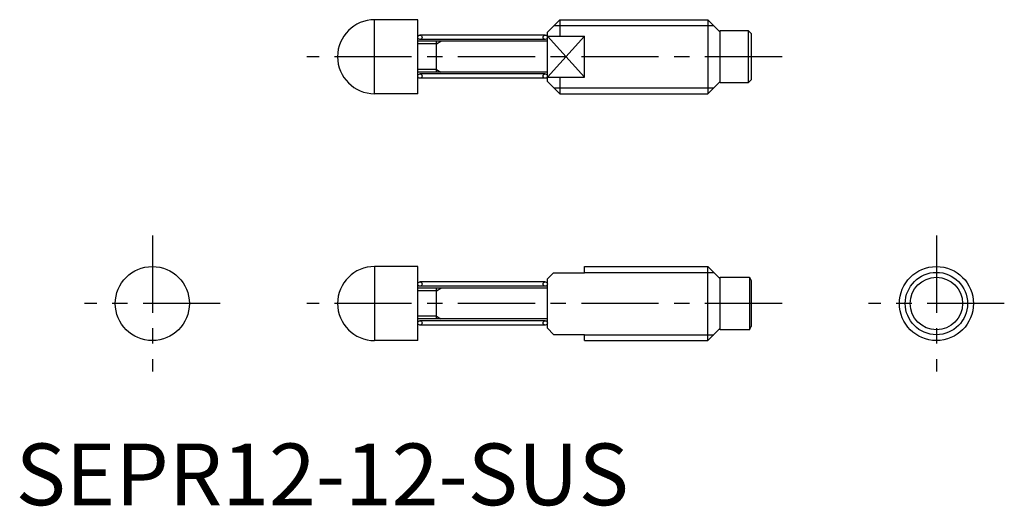
# Model space of a CAD drawing. Extents: x 1 to 160, y 0 to 79.
import ezdxf

# ---------------------------------------------------------------- set-up
doc = ezdxf.new("R2010")
doc.units = 0
doc.header["$LTSCALE"] = 10
doc.linetypes.add('CENTER', pattern=[2, 1.25, -0.25, 0.25, -0.25])
doc.layers.get('0').update_dxf_attribs({"linetype": 'CONTINUOUS'})
doc.layers.add('1', color=1, linetype='CENTER')
doc.layers.add('3', color=3, linetype='CONTINUOUS')
doc.styles.add('STANDARD1', font='txt')

msp = doc.modelspace()

# ---------------------------------------------------------------- linework, layer by layer
for p, q in [((58.14, 66.69), (58.14, 78.69)), ((65.14, 78.69), (58.14, 78.69)), ((65.14, 66.69), (65.14, 78.69)), ((88.14, 78.69), (86.14, 76.69)), ((88.14, 78.69), (112.14, 78.69)), ((88.14, 78.69), (88.14, 76.01)), ((112.14, 78.69), (112.14, 66.69)), ((114.14, 76.69), (112.14, 78.69)), ((86.14, 68.69), (86.14, 76.69)), ((114.14, 68.44), (114.14, 76.94)), ((114.14, 76.94), (118.64, 76.94)), ((118.64, 76.94), (118.64, 68.44)), ((118.64, 76.94), (119.14, 76.44)), ((86.14, 75.19), (65.14, 75.19)), ((68.14, 70.19), (68.14, 75.19)), ((86.14, 76.01), (92.14, 76.01)), ((92.14, 69.38), (92.14, 76.01)), ((119.14, 76.44), (119.14, 68.94)), ((86.14, 70.19), (65.14, 70.19)), ((86.14, 69.38), (92.14, 69.38)), ((86.14, 68.69), (88.14, 66.69)), ((88.14, 69.38), (88.14, 66.69)), ((114.14, 68.69), (112.14, 66.69)), ((119.14, 68.94), (118.64, 68.44)), ((118.64, 68.44), (114.14, 68.44)), ((65.14, 66.69), (58.14, 66.69)), ((88.14, 66.69), (112.14, 66.69)), ((65.14, 38.69), (58.14, 38.69)), ((58.14, 38.69), (58.14, 26.69)), ((65.14, 26.69), (65.14, 38.69)), ((92.14, 38.69), (112.14, 38.69)), ((92.14, 37.69), (92.14, 38.69)), ((114.14, 36.69), (112.14, 38.69)), ((112.14, 26.69), (112.14, 38.69)), ((86.14, 36.69), (87.14, 37.69)), ((86.14, 28.69), (86.14, 36.69)), ((87.14, 37.69), (92.14, 37.69)), ((114.14, 36.94), (118.84, 36.94)), ((114.14, 28.44), (114.14, 36.94)), ((118.84, 36.94), (119.14, 36.42)), ((118.84, 36.94), (118.84, 28.44)), ((86.14, 35.19), (65.14, 35.19)), ((68.14, 30.19), (68.14, 35.19)), ((119.14, 36.42), (119.14, 28.96)), ((86.14, 30.19), (65.14, 30.19)), ((118.84, 28.44), (119.14, 28.96)), ((86.14, 28.69), (87.14, 27.69)), ((87.14, 27.69), (92.14, 27.69)), ((92.14, 26.69), (92.14, 27.69)), ((114.14, 28.69), (112.14, 26.69)), ((118.84, 28.44), (114.14, 28.44)), ((65.14, 26.69), (58.14, 26.69)), ((92.14, 26.69), (112.14, 26.69))]:
    msp.add_line(p, q)
for centre, radius in [((65.49, 75.84), 0.35), ((85.79, 75.84), 0.35), ((65.49, 69.54), 0.35), ((85.79, 69.54), 0.35), ((22.14, 32.69), 6), ((149.14, 32.69), 6), ((149.14, 32.69), 4.25), ((65.49, 35.84), 0.35), ((85.79, 35.84), 0.35), ((65.49, 29.54), 0.35), ((85.79, 29.54), 0.35)]:
    msp.add_circle(centre, radius)
for centre in [(58.14, 72.69), (58.14, 32.69)]:
    msp.add_arc(centre, 6, 90, 270)
at = {"layer": '1'}
for p, q in [((124.14, 72.69), (47.14, 72.69)), ((22.14, 43.69), (22.14, 21.69)), ((149.14, 43.69), (149.14, 21.69)), ((33.14, 32.69), (11.14, 32.69)), ((124.14, 32.69), (47.14, 32.69)), ((160.14, 32.69), (138.14, 32.69))]:
    msp.add_line(p, q, dxfattribs=at)
at = {"layer": '3'}
for p, q in [((87.19, 77.74), (113.08, 77.74)), ((85.79, 76.19), (65.49, 76.19)), ((85.79, 75.49), (65.49, 75.49)), ((68.14, 74.76), (68.89, 75.19)), ((86.14, 69.38), (92.14, 76.01)), ((86.14, 76.01), (92.14, 69.38)), ((68.14, 74.76), (65.14, 74.76)), ((68.14, 70.62), (65.14, 70.62)), ((68.14, 70.62), (68.89, 70.19)), ((85.79, 69.89), (65.49, 69.89)), ((85.79, 69.19), (65.49, 69.19)), ((85.79, 69.19), (65.49, 69.19)), ((87.19, 67.64), (113.08, 67.64)), ((92.14, 37.74), (113.08, 37.74)), ((85.79, 36.19), (65.49, 36.19)), ((85.79, 35.49), (65.49, 35.49)), ((68.14, 34.76), (68.89, 35.19)), ((68.14, 34.76), (65.14, 34.76)), ((68.14, 30.62), (65.14, 30.62)), ((68.14, 30.62), (68.89, 30.19)), ((85.79, 29.89), (65.49, 29.89)), ((85.79, 29.19), (65.49, 29.19)), ((85.79, 29.19), (65.49, 29.19)), ((92.14, 27.64), (113.08, 27.64))]:
    msp.add_line(p, q, dxfattribs=at)
msp.add_circle((149.14, 32.69), 5.05, dxfattribs=at)

# ---------------------------------------------------------------- texts
at = {"color": 3, "style": 'STANDARD1'}
msp.add_text('SEPR12-12-SUS', height=10, dxfattribs=at).set_placement((0, 0))

doc.saveas('drawing.dxf')
